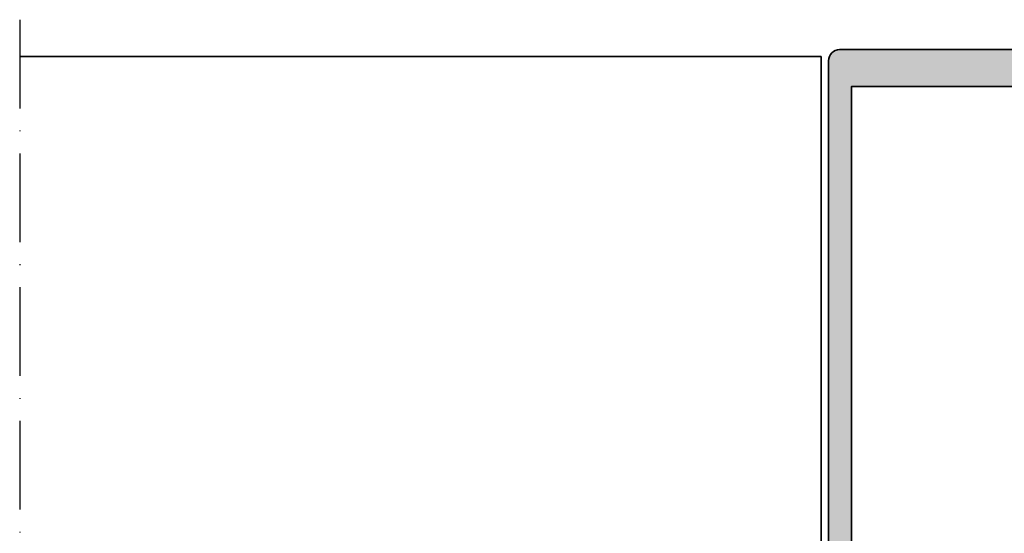
# Model space of a CAD drawing. Units: millimetres. Extents: x 2530 to 23610, y -2229 to 3711.
# Drawn here: x 8620 to 8754, y 2306 to 2375 of the extents above; entities that cross this region are included whole.
import ezdxf

# ---------------------------------------------------------------- set-up
doc = ezdxf.new("R2010")
doc.units = ezdxf.units.MM
doc.linetypes.add('ACAD_ISO10W100', pattern=[18, 12, -3, 0, -3])
for name, color, linetype, lineweight in [('S03_AL_Contorno', 250, 'Continuous', 35), ('S03_AL_Kontur', 250, 'Continuous', 35), ('S04_AL_Schraffur', 250, 'Continuous', 25), ('S18_Linea di mezzeria', 10, 'ACAD_ISO10W100', 25), ('S18_Mittellinie', 10, 'ACAD_ISO10W100', 25)]:
    doc.layers.add(name, color=color, linetype=linetype, lineweight=lineweight)

# ---------------------------------------------------------------- blocks, each defined once
blk = doc.blocks.new('324030_s')
at = {"layer": 'S04_AL_Schraffur'}
h = blk.add_hatch(color=256, dxfattribs=at)
h.paths.add_polyline_path([(-28.00000000000001, -94.31132486540511), (-27.49999999999994, -94.59999999999997), (-27.99999999999998, -94.8886751345947), (-27.99999999999995, -96.11132486540517), (-27.49999999999994, -96.39999999999998), (-28.00000000000002, -96.68867513459482), (-28.00000000000001, -97.91132486540513), (-27.49999999999995, -98.20000000000002), (-27.99999999999994, -98.48867513459476), (-27.99999999999999, -99.71132486540526), (-27.50000000000004, -99.99999999999994, 0.414213562373095), (-26.49999999999999, -101), (-25.49999999999985, -101, 0.414213562373095), (-24.99999999999988, -100.5), (-24.99999999999999, -73.50000000000009, -0.414213562373095), (-23.49999999999995, -72), (-12.89999999999996, -71.99999999999997, -0.414213562373095), (-12.39999999999994, -72.50000000000001), (-12.39999999999999, -84.50000000000006, 0.414213562373095), (-11.89999999999998, -85.00000000000003), (-10.50000000000003, -85.00000000000003), (-9.69999999999984, -84.19999999999993), (-9.699999999999946, -83.60000000000002), (-10.89999999999994, -83.60000000000008), (-10.89999999999994, -80.90000000000006), (-6.444948974278269, -80.90000000000003, -0.8164965809275941), (-5.955051025721637, -80.90000000000003), (-1.499999999999972, -80.90000000000003), (-1.499999999999964, -83.60000000000002), (-2.699999999999946, -83.60000000000002), (-2.699999999999953, -84.20000000000005), (-1.89999999999992, -85), (3.552713678800501e-14, -85.00000000000006), (2.842170943040401e-14, -1.499999999999915, 0.414213562373095), (-1.499999999999904, 0), (-58.49999999999994, 5.684341886080801e-14, 0.414213562373095), (-59.99999999999996, -1.499999999999993), (-59.99999999999995, -84.99999999999997), (-58.10000000000002, -84.99999999999997), (-57.29999999999992, -84.20000000000005), (-57.29999999999998, -83.60000000000002), (-58.49999999999996, -83.60000000000002), (-58.49999999999996, -80.90000000000006), (-54.04494897427829, -80.90000000000003, -0.8164965809275941), (-53.55505102572166, -80.90000000000003), (-49.09999999999999, -80.90000000000003), (-49.09999999999999, -83.60000000000002), (-50.30000000000003, -83.60000000000002), (-50.30000000000003, -84.19999999999996), (-49.49999999999996, -85), (-48.09999999999992, -85, 0.414213562373095), (-47.59999999999993, -84.49999999999997), (-47.60000000000002, -72.50000000000003, -0.414213562373095), (-47.10000000000001, -72), (-36.49999999999991, -72.00000000000009, -0.414213562373095), (-34.99999999999985, -73.50000000000017), (-34.99999999999986, -100.5, 0.414213562373095), (-34.49999999999984, -101), (-33.49999999999988, -101, 0.414213562373095), (-32.49999999999986, -99.99999999999993), (-32.49999999999988, -99.05277679671563), (-31.99999999999986, -98.76410166212084), (-31.99999999999988, -97.54145193131049), (-32.49999999999989, -97.25277679671562), (-31.99999999999988, -96.96410166212083), (-31.99999999999988, -95.74145193131048), (-32.49999999999988, -95.45277679671567), (-31.99999999999988, -95.16410166212083), (-31.99999999999988, -93.94145193131041), (-32.49999999999989, -93.65277679671564), (-31.99999999999988, -93.36410166212073), (-31.99999999999988, -92.14145193131048), (-32.49999999999986, -91.85277679671563), (-31.99999999999988, -91.5641016621208), (-31.99999999999986, -90.34145193131044), (-32.49999999999986, -90.05277679671559), (-31.99999999999988, -89.76410166212082), (-31.99999999999988, -88.5414519313104), (-32.49999999999988, -88.25277679671561), (-31.99999999999988, -87.96410166212081), (-31.99999999999988, -86.74145193131037), (-32.49999999999988, -86.4527767967156), (-31.99999999999988, -86.16410166212083), (-31.99999999999988, -85.1641016621208), (-30.8660253585603, -83.19999999999996, -0.577350269189609), (-29.13397455099147, -83.19999999999996), (-27.99999999999995, -85.16410156815479), (-27.99999999999995, -87.11132486540512), (-27.49999999999994, -87.39999999999992), (-27.99999999999999, -87.68867513459463), (-27.99999999999994, -88.9113248654051), (-27.49999999999991, -89.19999999999999), (-27.99999999999999, -89.48867513459473), (-27.99999999999999, -90.71132486540515), (-27.49999999999992, -91), (-27.99999999999999, -91.28867513459468), (-27.99999999999995, -92.51132486540519), (-27.49999999999995, -92.79999999999998), (-28.00000000000001, -93.08867513459481)])
h.paths.add_polyline_path([(-56.89999999999998, -4.999999999999972), (-3.099999999999959, -4.999999999999972), (-3.099999999999959, -69.69999999999993), (-56.89999999999994, -69.70000000000005)], flags=16)
h.paths.add_polyline_path([(-9.639339828219953, -79.65355339059329, -0.9999999999999599), (-10.34644660940662, -78.9464466094067), (-9.699999999999896, -78.30000000000007), (-9.699999999999896, -77.69999999999999), (-10.89999999999994, -77.69999999999996), (-10.89999999999994, -72.00000000000003), (-6.444948974278269, -72, -0.8164965809275946), (-5.955051025721637, -72), (-1.499999999999964, -72.00000000000003), (-1.499999999999964, -77.69999999999999), (-2.699999999999953, -77.70000000000002), (-2.699999999999953, -78.30000000000004), (-2.053553390593429, -78.94644660940665, -0.9999999999999746), (-2.760660171779897, -79.65355339059334), (-3.821320343559726, -78.59289321881343, 0.1989123673796499), (-4.528427124746363, -78.29999999999995), (-7.871572875253797, -78.30000000000007, 0.1989123673796605), (-8.578679656440293, -78.59289321881351)], flags=16)
h.paths.add_polyline_path([(-26.79999999999993, -72.50000000000006), (-26.79999999999995, -79.90000000000003, -0.414213562373095), (-27.29999999999993, -80.40000000000003), (-32.69999999999987, -80.40000000000009, -0.414213562373095), (-33.1999999999998, -79.90000000000013), (-33.1999999999999, -72.50000000000009, -0.414213562373095), (-32.69999999999985, -72), (-27.3, -72.00000000000006, -0.414213562373095)], flags=16)
h.paths.add_polyline_path([(-49.65355339059338, -78.94644660940668, -0.9999999999999597), (-50.36066017177992, -79.65355339059332), (-51.42132034355969, -78.59289321881346, 0.1989123673796448), (-52.12842712474627, -78.30000000000001), (-55.47157287525355, -78.30000000000001, 0.1989123673796469), (-56.17867965644036, -78.59289321881354), (-57.23933982822002, -79.65355339059334, -0.9999999999999744), (-57.94644660940663, -78.9464466094067), (-57.29999999999999, -78.29999999999998), (-57.29999999999998, -77.69999999999999), (-58.50000000000002, -77.69999999999999), (-58.49999999999992, -71.99999999999997), (-54.04494897427829, -72, -0.8164965809275946), (-53.55505102572166, -72), (-49.09999999999999, -72.00000000000003), (-49.1, -77.69999999999999), (-50.29999999999998, -77.69999999999999), (-50.30000000000003, -78.29999999999998)], flags=16)
at = {"layer": 'S03_AL_Kontur'}
for points in [[(-28.00000000000001, -94.31132486540511), (-27.49999999999994, -94.59999999999997), (-27.99999999999998, -94.8886751345947), (-27.99999999999995, -96.11132486540517), (-27.49999999999994, -96.39999999999998), (-28.00000000000002, -96.68867513459482), (-28.00000000000001, -97.91132486540513), (-27.49999999999995, -98.20000000000002), (-27.99999999999994, -98.48867513459476), (-27.99999999999999, -99.71132486540526), (-27.50000000000004, -99.99999999999994, 0.4142135623730993), (-26.49999999999996, -101), (-25.49999999999985, -101, 0.414213562373095), (-24.99999999999988, -100.5), (-24.99999999999999, -73.50000000000009, -0.4142135623730978), (-23.49999999999998, -72), (-12.89999999999996, -71.99999999999997, -0.4142135623731034), (-12.39999999999994, -72.50000000000006), (-12.39999999999999, -84.50000000000006, 0.4142135623730993), (-11.89999999999993, -85.00000000000003), (-10.50000000000003, -85.00000000000003), (-9.69999999999984, -84.19999999999993), (-9.699999999999946, -83.60000000000002), (-10.89999999999994, -83.60000000000008), (-10.89999999999994, -80.90000000000006), (-6.444948974278269, -80.90000000000003, -0.8164965809275946), (-5.955051025721637, -80.90000000000003), (-1.499999999999972, -80.90000000000003), (-1.499999999999964, -83.60000000000002), (-2.699999999999946, -83.60000000000002), (-2.699999999999953, -84.20000000000005), (-1.89999999999992, -85), (3.552713678800501e-14, -85.00000000000006), (2.842170943040401e-14, -1.499999999999915, 0.414213562373095), (-1.499999999999922, 0), (-58.49999999999994, 5.684341886080801e-14, 0.4142135623730923), (-59.99999999999996, -1.5), (-59.99999999999995, -84.99999999999997), (-58.10000000000002, -84.99999999999997), (-57.29999999999992, -84.20000000000005), (-57.29999999999998, -83.60000000000002), (-58.49999999999996, -83.60000000000002), (-58.49999999999996, -80.90000000000006), (-54.04494897427829, -80.90000000000003, -0.8164965809275946), (-53.55505102572166, -80.90000000000003), (-49.09999999999999, -80.90000000000003), (-49.09999999999999, -83.60000000000002), (-50.30000000000003, -83.60000000000002), (-50.30000000000003, -84.19999999999996), (-49.49999999999996, -85), (-48.09999999999992, -85, 0.4142135623731117), (-47.59999999999993, -84.49999999999991), (-47.60000000000002, -72.50000000000003, -0.4142135623731033), (-47.10000000000002, -72), (-36.49999999999991, -72.00000000000009, -0.4142135623730923), (-34.99999999999985, -73.50000000000017), (-34.99999999999986, -100.5, 0.4142135623730951), (-34.49999999999984, -101), (-33.49999999999988, -101, 0.4142135623730909), (-32.49999999999986, -99.9999999999999), (-32.49999999999988, -99.05277679671563), (-31.99999999999986, -98.76410166212084), (-31.99999999999988, -97.54145193131049), (-32.49999999999989, -97.25277679671562), (-31.99999999999988, -96.96410166212083), (-31.99999999999988, -95.74145193131048), (-32.49999999999988, -95.45277679671567), (-31.99999999999988, -95.16410166212083), (-31.99999999999988, -93.94145193131041), (-32.49999999999989, -93.65277679671564), (-31.99999999999988, -93.36410166212073), (-31.99999999999988, -92.14145193131048), (-32.49999999999986, -91.85277679671563), (-31.99999999999988, -91.5641016621208), (-31.99999999999986, -90.34145193131044), (-32.49999999999986, -90.05277679671559), (-31.99999999999988, -89.76410166212082), (-31.99999999999988, -88.5414519313104), (-32.49999999999988, -88.25277679671561), (-31.99999999999988, -87.96410166212081), (-31.99999999999988, -86.74145193131037), (-32.49999999999988, -86.4527767967156), (-31.99999999999988, -86.16410166212083), (-31.99999999999988, -85.1641016621208), (-30.8660253585603, -83.19999999999996, -0.5773502691896089), (-29.13397455099147, -83.19999999999996), (-27.99999999999995, -85.16410156815479), (-27.99999999999995, -87.11132486540512), (-27.49999999999994, -87.39999999999992), (-27.99999999999999, -87.68867513459463), (-27.99999999999994, -88.9113248654051), (-27.49999999999991, -89.19999999999999), (-27.99999999999999, -89.48867513459473), (-27.99999999999999, -90.71132486540515), (-27.49999999999992, -91), (-27.99999999999999, -91.28867513459468), (-27.99999999999995, -92.51132486540519), (-27.49999999999995, -92.79999999999998), (-28.00000000000001, -93.08867513459481)], [(-50.36066017177992, -79.65355339059332, 0.9999999999999597), (-49.65355339059338, -78.94644660940668), (-50.30000000000003, -78.29999999999998), (-50.29999999999998, -77.69999999999999), (-49.1, -77.69999999999999), (-49.09999999999999, -72.00000000000003), (-53.55505102572166, -72, 0.8164965809275946), (-54.04494897427829, -72), (-58.49999999999992, -71.99999999999997), (-58.50000000000002, -77.69999999999999), (-57.29999999999998, -77.69999999999999), (-57.29999999999999, -78.29999999999998), (-57.94644660940663, -78.9464466094067, 0.9999999999999797), (-57.23933982822002, -79.65355339059334), (-56.17867965644036, -78.59289321881354, -0.1989123673796538), (-55.47157287525355, -78.30000000000001), (-52.1284271247463, -78.30000000000001, -0.1989123673796528), (-51.42132034355969, -78.59289321881346)], [(-10.34644660940662, -78.9464466094067, 0.9999999999999599), (-9.639339828219953, -79.65355339059329), (-8.578679656440293, -78.59289321881351, -0.1989123673796536), (-7.871572875253797, -78.30000000000007), (-4.528427124746393, -78.29999999999995, -0.1989123673796569), (-3.821320343559726, -78.59289321881343), (-2.760660171779897, -79.65355339059334, 0.9999999999999797), (-2.053553390593429, -78.94644660940665), (-2.699999999999953, -78.30000000000004), (-2.699999999999953, -77.70000000000002), (-1.499999999999964, -77.69999999999999), (-1.499999999999964, -72.00000000000003), (-5.955051025721637, -72, 0.8164965809275946), (-6.444948974278269, -72), (-10.89999999999994, -72.00000000000003), (-10.89999999999994, -77.69999999999996), (-9.699999999999896, -77.69999999999999), (-9.699999999999896, -78.30000000000007)], [(-26.79999999999995, -79.90000000000003), (-26.79999999999993, -72.50000000000006, 0.414213562373095), (-27.3, -72.00000000000006), (-32.69999999999988, -72, 0.4142135623730949), (-33.1999999999999, -72.50000000000009), (-33.1999999999998, -79.90000000000012, 0.4142135623730867), (-32.69999999999987, -80.40000000000009), (-27.2999999999999, -80.40000000000003, 0.414213562373095)]]:
    blk.add_lwpolyline(points, format="xyb", close=True, dxfattribs=at)
blk.add_lwpolyline([(-3.099999999999959, -4.999999999999972), (-56.89999999999998, -4.999999999999972), (-56.89999999999994, -69.70000000000005), (-3.099999999999959, -69.69999999999993)], close=True, dxfattribs=at)

msp = doc.modelspace()

# ---------------------------------------------------------------- linework, layer by layer
at = {"layer": 'S03_AL_Contorno'}
msp.add_line((8620.497400798979, 2370.062008283052), (8728.997002915456, 2370.062008283052), dxfattribs=at)
msp.add_lwpolyline([(8728.997002915456, 2370.062008283052), (8728.997002915456, 2286.01494276845), (8729.997002915456, 2286.01494276845)], dxfattribs=at)
at = {"layer": 'S18_Linea di mezzeria'}
msp.add_line((8620.497400798979, 2375.062008283052), (8620.497400798979, 2236.065187483053), dxfattribs=at)
msp.add_line((8620.497400798979, 2375.062008283052), (8620.497400798979, 2236.065187483053), dxfattribs=at)
msp.add_line((8620.497400798979, 2375.062008283052), (8620.497400798979, 2236.065187483053), dxfattribs=at)

# ---------------------------------------------------------------- block references
at = {"layer": 'S18_Mittellinie'}
msp.add_blockref('324030_s', (8789.997002915456, 2371.01494276845), dxfattribs=at)

doc.saveas('drawing.dxf')
